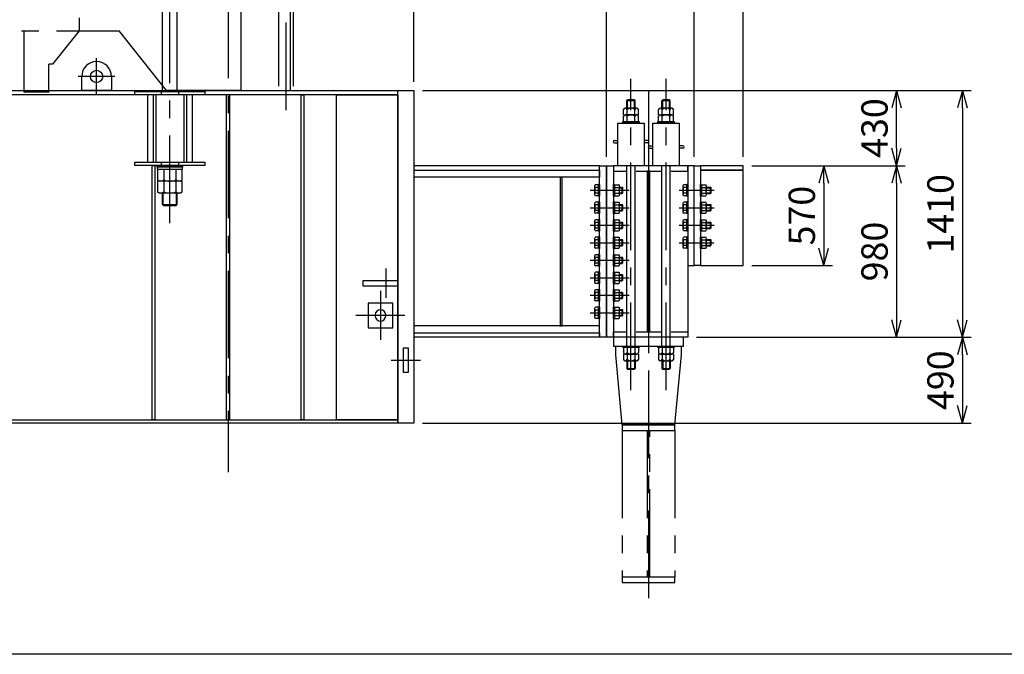
# Model space of a CAD drawing. Extents: x 0 to 18950, y 150 to 13450.
# Drawn here: x 6678 to 12297, y 150 to 3775 of the extents above; entities that cross this region are included whole.
import ezdxf

# ---------------------------------------------------------------- set-up
doc = ezdxf.new("R2010")
doc.units = 0
doc.header["$LTSCALE"] = 400
doc.header["$MEASUREMENT"] = 0
doc.linetypes.add('CENTER', pattern=[2, 1.25, -0.25, 0.25, -0.25])
doc.linetypes.add('PHANTOM', pattern=[2.5, 1.25, -0.25, 0.25, -0.25, 0.25, -0.25])
doc.layers.get('0').update_dxf_attribs({"linetype": 'CONTINUOUS'})
for name, color, linetype in [('1', 4, 'CONTINUOUS'), ('CENTER', 1, 'CENTER'), ('GAWA', 2, 'CONTINUOUS'), ('SCALE', 4, 'CONTINUOUS'), ('SOUZOU', 3, 'PHANTOM')]:
    doc.layers.add(name, color=color, linetype=linetype)
doc.styles.get("Standard").update_dxf_attribs({"font": 'TXT', "bigfont": 'BIGFONT'})
doc.dimstyles.get("Standard").update_dxf_attribs({"dimscale": 50, "dimtxt": 3, "dimasz": 2, "dimexe": 1, "dimexo": 1, "dimgap": 1, "dimtad": 3, "dimrnd": 0.1, "dimdsep": 46, "dimtxsty": 'STANDARD', "dimblk": 'AR_OPEN', "dimcen": 0, "dimclrd": 256, "dimclre": 256, "dimclrt": 7, "dimadec": 0, "dimazin": 0, "dimtfac": 1, "dimtmove": 0, "dimatfit": 0, "dimldrblk": 'AR_OPEN', "dimfxl": 1, "dimtvp": 1, "dimtolj": 1, "dimarcsym": 0})

# ---------------------------------------------------------------- blocks, each defined once
blk = doc.blocks.new('ZW1A3')
blk.add_lwpolyline([(0, 3), (0, 269), (379, 269), (379, 3)], close=True)
blk = doc.blocks.new('AR_OPEN')
at = {"color": 0}
for p, q in [((0, 0), (-1, 0.268)), ((-1, 0), (0, 0)), ((0, 0), (-1, -0.268))]:
    blk.add_line(p, q, dxfattribs=at)
blk = doc.blocks.new('*D7')
at = {"layer": 'SCALE', "lineweight": -2}
for p, q in [((3206.8, 3420.5), (3206.8, 6169.7)), ((8926.8, 3420.5), (8926.8, 6169.7)), ((8826.8, 6119.7), (3306.8, 6119.7))]:
    blk.add_line(p, q, dxfattribs=at)
at = {"layer": 'SCALE', "lineweight": -2, "xscale": 100, "yscale": 100, "zscale": 100, "rotation": 180}
blk.add_blockref('AR_OPEN', (3206.8, 6119.7), dxfattribs=at)
at = {"layer": 'SCALE', "lineweight": -2, "xscale": 100, "yscale": 100, "zscale": 100}
blk.add_blockref('AR_OPEN', (8926.8, 6119.7), dxfattribs=at)
at = {"layer": 'SCALE', "color": 7, "insert": (6066.8, 6244.7), "char_height": 150, "attachment_point": 5}
blk.add_mtext('\\A1;5720', dxfattribs=at)
blk = doc.blocks.new('*D8')
at = {"layer": 'SCALE', "lineweight": -2}
for p, q in [((8926.8, 3420.5), (8926.8, 5619)), ((9026.8, 5569), (9926.8, 5569)), ((10026.8, 2990.5), (10026.8, 5619))]:
    blk.add_line(p, q, dxfattribs=at)
at = {"layer": 'SCALE', "lineweight": -2, "xscale": 100, "yscale": 100, "zscale": 100, "rotation": 180}
blk.add_blockref('AR_OPEN', (8926.8, 5569), dxfattribs=at)
at = {"layer": 'SCALE', "lineweight": -2, "xscale": 100, "yscale": 100, "zscale": 100}
blk.add_blockref('AR_OPEN', (10026.8, 5569), dxfattribs=at)
at = {"layer": 'SCALE', "color": 7, "insert": (9476.8, 5694), "char_height": 150, "attachment_point": 5}
blk.add_mtext('\\A1;1100', dxfattribs=at)
blk = doc.blocks.new('*D9')
at = {"layer": 'SCALE', "lineweight": -2}
for p, q in [((10026.8, 2990.5), (10026.8, 5619)), ((10126.8, 5569), (10426.8, 5569)), ((10526.8, 2990.5), (10526.8, 5619))]:
    blk.add_line(p, q, dxfattribs=at)
at = {"layer": 'SCALE', "lineweight": -2, "xscale": 100, "yscale": 100, "zscale": 100, "rotation": 180}
blk.add_blockref('AR_OPEN', (10026.8, 5569), dxfattribs=at)
at = {"layer": 'SCALE', "lineweight": -2, "xscale": 100, "yscale": 100, "zscale": 100}
blk.add_blockref('AR_OPEN', (10526.8, 5569), dxfattribs=at)
at = {"layer": 'SCALE', "color": 7, "insert": (10276.8, 5694), "char_height": 150, "attachment_point": 5}
blk.add_mtext('\\A1;500', dxfattribs=at)
blk = doc.blocks.new('*D10')
at = {"layer": 'SCALE', "lineweight": -2}
for p, q in [((10526.8, 2990.5), (10526.8, 6169.7)), ((10806.8, 2990.5), (10806.8, 6169.7)), ((10426.8, 6119.7), (10326.8, 6119.7)), ((10526.8, 6119.7), (10806.8, 6119.7)), ((10906.8, 6119.7), (11481.8, 6119.7))]:
    blk.add_line(p, q, dxfattribs=at)
at = {"layer": 'SCALE', "lineweight": -2, "xscale": 100, "yscale": 100, "zscale": 100}
blk.add_blockref('AR_OPEN', (10526.8, 6119.7), dxfattribs=at)
at = {"layer": 'SCALE', "lineweight": -2, "xscale": 100, "yscale": 100, "zscale": 100, "rotation": 180}
blk.add_blockref('AR_OPEN', (10806.8, 6119.7), dxfattribs=at)
at = {"layer": 'SCALE', "color": 7, "insert": (11244.3, 6244.7), "char_height": 150, "attachment_point": 5}
blk.add_mtext('\\A1;280', dxfattribs=at)
blk = doc.blocks.new('*D11')
at = {"layer": 'SCALE', "lineweight": -2}
for p, q in [((8926.8, 3420.5), (8926.8, 6169.7)), ((10526.8, 2990.5), (10526.8, 6169.7)), ((9026.8, 6119.7), (10426.8, 6119.7))]:
    blk.add_line(p, q, dxfattribs=at)
at = {"layer": 'SCALE', "lineweight": -2, "xscale": 100, "yscale": 100, "zscale": 100, "rotation": 180}
blk.add_blockref('AR_OPEN', (8926.8, 6119.7), dxfattribs=at)
at = {"layer": 'SCALE', "lineweight": -2, "xscale": 100, "yscale": 100, "zscale": 100}
blk.add_blockref('AR_OPEN', (10526.8, 6119.7), dxfattribs=at)
at = {"layer": 'SCALE', "color": 7, "insert": (9726.8, 6244.7), "char_height": 150, "attachment_point": 5}
blk.add_mtext('\\A1;1600', dxfattribs=at)
blk = doc.blocks.new('*D19')
at = {"layer": 'SCALE', "lineweight": -2}
for p, q in [((10856.8, 2940.5), (11731.6, 2940.5)), ((11681.6, 2840.5), (11681.6, 2060.5)), ((10540.8, 1960.5), (11731.6, 1960.5))]:
    blk.add_line(p, q, dxfattribs=at)
at = {"layer": 'SCALE', "lineweight": -2, "xscale": 100, "yscale": 100, "zscale": 100}
for p, rotation in [((11681.6, 2940.5), 90), ((11681.6, 1960.5), 270)]:
    blk.add_blockref('AR_OPEN', p, dxfattribs=dict(at, rotation=rotation))
at = {"layer": 'SCALE', "color": 7, "insert": (11556.6, 2450.5), "char_height": 150, "attachment_point": 5, "rotation": 90}
blk.add_mtext('\\A1;980', dxfattribs=at)
blk = doc.blocks.new('*D20')
at = {"layer": 'SCALE', "lineweight": -2}
for p, q in [((8976.8, 3370.5), (12107.9, 3370.5)), ((12057.9, 3270.5), (12057.9, 2060.5)), ((10540.8, 1960.5), (12107.9, 1960.5))]:
    blk.add_line(p, q, dxfattribs=at)
at = {"layer": 'SCALE', "lineweight": -2, "xscale": 100, "yscale": 100, "zscale": 100}
for p, rotation in [((12057.9, 3370.5), 90), ((12057.9, 1960.5), 270)]:
    blk.add_blockref('AR_OPEN', p, dxfattribs=dict(at, rotation=rotation))
at = {"layer": 'SCALE', "color": 7, "insert": (11932.9, 2665.5), "char_height": 150, "attachment_point": 5, "rotation": 90}
blk.add_mtext('\\A1;1410', dxfattribs=at)
blk = doc.blocks.new('*D21')
at = {"layer": 'SCALE', "lineweight": -2}
for p, q in [((10856.8, 2940.5), (11316.6, 2940.5)), ((11266.6, 2840.5), (11266.6, 2470.5)), ((10856.8, 2370.5), (11316.6, 2370.5))]:
    blk.add_line(p, q, dxfattribs=at)
at = {"layer": 'SCALE', "lineweight": -2, "xscale": 100, "yscale": 100, "zscale": 100}
for p, rotation in [((11266.6, 2940.5), 90), ((11266.6, 2370.5), 270)]:
    blk.add_blockref('AR_OPEN', p, dxfattribs=dict(at, rotation=rotation))
at = {"layer": 'SCALE', "color": 7, "insert": (11141.6, 2655.5), "char_height": 150, "attachment_point": 5, "rotation": 90}
blk.add_mtext('\\A1;570', dxfattribs=at)
blk = doc.blocks.new('*D22')
at = {"layer": 'SCALE', "lineweight": -2}
for p, q in [((10540.8, 1960.5), (12107.9, 1960.5)), ((12057.9, 1860.5), (12057.9, 1570.5)), ((8976.8, 1470.5), (12107.9, 1470.5))]:
    blk.add_line(p, q, dxfattribs=at)
at = {"layer": 'SCALE', "lineweight": -2, "xscale": 100, "yscale": 100, "zscale": 100}
for p, rotation in [((12057.9, 1960.5), 90), ((12057.9, 1470.5), 270)]:
    blk.add_blockref('AR_OPEN', p, dxfattribs=dict(at, rotation=rotation))
at = {"layer": 'SCALE', "color": 7, "insert": (11932.9, 1715.5), "char_height": 150, "attachment_point": 5, "rotation": 90}
blk.add_mtext('\\A1;490', dxfattribs=at)
blk = doc.blocks.new('*D23')
at = {"layer": 'SCALE', "lineweight": -2}
for p, q in [((8976.8, 3370.5), (11731.6, 3370.5)), ((11681.6, 3040.5), (11681.6, 3270.5)), ((10856.8, 2940.5), (11731.6, 2940.5))]:
    blk.add_line(p, q, dxfattribs=at)
at = {"layer": 'SCALE', "lineweight": -2, "xscale": 100, "yscale": 100, "zscale": 100}
for p, rotation in [((11681.6, 3370.5), 90), ((11681.6, 2940.5), 270)]:
    blk.add_blockref('AR_OPEN', p, dxfattribs=dict(at, rotation=rotation))
at = {"layer": 'SCALE', "color": 7, "insert": (11556.6, 3155.5), "char_height": 150, "attachment_point": 5, "rotation": 90}
blk.add_mtext('\\A1;430', dxfattribs=at)

msp = doc.modelspace()

# ---------------------------------------------------------------- linework, layer by layer
for p, q in [((7492.321, 3364.482), (7492.321, 4817.482)), ((7577.321, 3364.482), (7577.321, 4817.482)), ((8156.321, 3395.482), (8156.321, 4817.482)), ((8241.321, 3395.482), (8241.321, 4817.482)), ((7031.821, 3370.482), (7031.821, 3450.482)), ((7201.821, 3450.482), (7201.821, 3370.482)), ((3296.821, 3370.482), (8836.821, 3370.482)), ((8836.821, 3345.482), (3296.821, 3345.482)), ((7201.821, 3370.482), (7031.821, 3370.482)), ((7334.821, 3345.482), (7334.821, 3364.482)), ((7334.821, 3364.482), (7734.821, 3364.482)), ((7734.821, 3345.482), (7334.821, 3345.482)), ((7407.821, 3345.482), (7407.821, 2960.482)), ((7439.757, 3345.482), (7439.757, 2960.482)), ((7455.321, 3345.482), (7455.321, 2960.482)), ((7484.821, 3364.482), (7484.821, 3345.482)), ((7584.821, 3364.482), (7584.821, 3345.482)), ((7614.321, 3345.482), (7614.321, 2960.482)), ((7629.884, 3345.482), (7629.884, 2960.482)), ((7661.821, 3345.482), (7661.821, 2960.482)), ((7734.821, 3364.482), (7734.821, 3345.482)), ((7858.821, 1489.482), (7858.821, 3345.482)), ((7874.821, 3345.482), (7874.821, 1489.482)), ((8283.821, 1489.482), (8283.821, 3345.482)), ((8283.821, 3345.482), (8299.821, 3345.482)), ((8299.821, 3345.482), (8299.821, 1489.482)), ((8486.821, 1489.482), (8486.821, 3345.482)), ((8486.821, 3345.482), (8836.821, 3345.482)), ((8836.821, 3345.482), (8836.821, 3370.482)), ((8836.821, 3370.482), (8926.821, 3370.482)), ((8836.821, 1470.482), (8836.821, 3370.482)), ((8836.821, 3345.482), (8836.821, 1489.482)), ((8926.821, 3370.482), (8926.821, 1470.482)), ((10142.821, 3311.682), (10147.621, 3316.482)), ((10186.021, 3316.482), (10147.621, 3316.482)), ((10190.821, 3311.682), (10186.021, 3316.482)), ((10342.821, 3311.682), (10347.621, 3316.482)), ((10386.021, 3316.482), (10347.621, 3316.482)), ((10390.821, 3311.682), (10386.021, 3316.482)), ((10123.52, 3230.482), (10123.52, 3261.711)), ((10199.297, 3268.482), (10134.345, 3268.482)), ((10190.821, 3311.682), (10142.821, 3311.682)), ((10142.821, 3268.482), (10142.821, 3311.682)), ((10145.17, 3230.482), (10145.17, 3261.711)), ((10188.471, 3230.482), (10188.471, 3261.711)), ((10190.821, 3268.482), (10190.821, 3311.682)), ((10210.122, 3230.482), (10210.122, 3261.711)), ((10323.52, 3230.482), (10323.52, 3261.711)), ((10399.297, 3268.482), (10334.345, 3268.482)), ((10390.821, 3311.682), (10342.821, 3311.682)), ((10342.821, 3268.482), (10342.821, 3311.682)), ((10345.17, 3230.482), (10345.17, 3261.711)), ((10388.471, 3230.482), (10388.471, 3261.711)), ((10390.821, 3268.482), (10390.821, 3311.682)), ((10410.122, 3230.482), (10410.122, 3261.711)), ((10123.52, 3230.482), (10210.122, 3230.482)), ((10123.52, 3192.482), (10123.52, 3223.711)), ((10199.297, 3230.482), (10134.345, 3230.482)), ((10145.17, 3192.482), (10145.17, 3223.711)), ((10188.471, 3192.482), (10188.471, 3223.711)), ((10210.122, 3192.482), (10210.122, 3223.711)), ((10323.52, 3230.482), (10410.122, 3230.482)), ((10323.52, 3192.482), (10323.52, 3223.711)), ((10399.297, 3230.482), (10334.345, 3230.482)), ((10345.17, 3192.482), (10345.17, 3223.711)), ((10388.471, 3192.482), (10388.471, 3223.711)), ((10410.122, 3192.482), (10410.122, 3223.711)), ((10091.821, 3184.482), (10241.821, 3184.482)), ((10091.821, 2940.482), (10091.821, 3184.482)), ((10120.821, 3184.482), (10120.821, 3192.482)), ((10120.821, 3192.482), (10212.821, 3192.482)), ((10212.821, 3184.482), (10120.821, 3184.482)), ((10123.52, 3192.482), (10210.122, 3192.482)), ((10212.821, 3192.482), (10212.821, 3184.482)), ((10241.821, 3184.482), (10241.821, 2940.482)), ((10291.821, 3184.482), (10441.821, 3184.482)), ((10291.821, 2940.482), (10291.821, 3184.482)), ((10320.821, 3184.482), (10320.821, 3192.482)), ((10320.821, 3192.482), (10412.821, 3192.482)), ((10412.821, 3184.482), (10320.821, 3184.482)), ((10323.52, 3192.482), (10410.122, 3192.482)), ((10412.821, 3192.482), (10412.821, 3184.482)), ((10441.821, 3184.482), (10441.821, 2940.482)), ((10070.821, 3083.982), (10091.821, 3083.982)), ((10070.821, 3070.982), (10091.821, 3070.982)), ((10262.821, 3083.982), (10241.821, 3083.982)), ((10262.821, 3070.982), (10241.821, 3070.982)), ((10270.821, 3053.982), (10291.821, 3053.982)), ((10270.821, 3040.982), (10291.821, 3040.982)), ((10462.821, 3053.982), (10441.821, 3053.982)), ((10462.821, 3040.982), (10441.821, 3040.982)), ((7334.821, 2941.482), (7334.821, 2960.482)), ((7334.821, 2960.482), (7734.821, 2960.482)), ((7734.821, 2941.482), (7334.821, 2941.482)), ((7433.821, 1489.482), (7433.821, 2941.482)), ((7433.821, 2941.482), (7449.821, 2941.482)), ((7449.821, 2941.482), (7449.821, 1489.482)), ((7462.321, 2932.482), (7462.321, 2941.482)), ((7462.321, 2941.482), (7607.321, 2941.482)), ((7607.321, 2932.482), (7462.321, 2932.482)), ((7607.321, 2932.482), (7462.321, 2932.482)), ((7462.321, 2932.482), (7462.321, 2920.482)), ((7484.821, 2960.482), (7484.821, 2941.482)), ((7528.821, 2932.482), (7528.821, 2941.482)), ((7528.821, 2941.482), (7540.821, 2941.482)), ((7540.821, 2932.482), (7528.821, 2932.482)), ((7540.821, 2941.482), (7540.821, 2932.482)), ((7584.821, 2960.482), (7584.821, 2941.482)), ((7607.321, 2941.482), (7607.321, 2932.482)), ((7607.321, 2920.482), (7607.321, 2932.482)), ((7734.821, 2960.482), (7734.821, 2941.482)), ((9986.821, 2940.482), (8926.821, 2940.482)), ((9986.821, 2914.482), (9986.821, 2940.482)), ((9986.821, 1960.482), (9986.821, 2940.482)), ((9986.821, 2940.482), (10026.821, 2940.482)), ((10026.821, 2940.482), (10026.821, 1960.482)), ((10026.821, 1960.482), (10026.821, 2940.482)), ((10026.821, 2940.482), (10066.821, 2940.482)), ((10490.821, 2940.482), (10066.821, 2940.482)), ((10066.821, 2940.482), (10066.821, 2908.482)), ((10066.821, 2940.482), (10066.821, 1960.482)), ((10241.821, 2940.482), (10091.821, 2940.482)), ((10142.821, 1910.482), (10142.821, 2940.482)), ((10190.821, 1910.482), (10190.821, 2940.482)), ((10441.821, 2940.482), (10291.821, 2940.482)), ((10342.821, 1910.482), (10342.821, 2940.482)), ((10390.821, 1910.482), (10390.821, 2940.482)), ((10490.821, 2908.482), (10490.821, 2940.482)), ((10526.821, 2940.482), (10490.821, 2940.482)), ((10490.821, 2940.482), (10490.821, 2370.482)), ((10526.821, 2370.482), (10526.821, 2940.482)), ((10526.821, 2370.482), (10526.821, 2940.482)), ((10526.821, 2940.482), (10562.821, 2940.482)), ((10562.821, 2940.482), (10562.821, 2370.482)), ((10806.821, 2940.482), (10562.821, 2940.482)), ((10562.821, 2940.482), (10562.821, 2915.482)), ((10806.821, 2915.482), (10806.821, 2940.482)), ((7462.321, 2920.482), (7607.321, 2920.482)), ((7465.321, 2920.482), (7465.321, 2859.121)), ((7500.071, 2920.482), (7500.071, 2859.121)), ((7569.571, 2920.482), (7569.571, 2859.121)), ((7604.321, 2859.121), (7604.321, 2920.482)), ((8926.821, 2914.482), (9986.821, 2914.482)), ((8926.821, 2914.482), (9986.821, 2914.482)), ((9986.821, 2874.482), (8926.821, 2874.482)), ((9774.821, 2874.482), (9758.821, 2874.482)), ((9761.821, 2874.482), (9761.821, 2026.482)), ((9774.821, 2026.482), (9774.821, 2874.482)), ((9986.821, 2914.482), (9986.821, 2874.482)), ((10066.821, 2908.482), (10136.703, 2908.482)), ((10196.939, 2908.482), (10336.703, 2908.482)), ((10274.821, 2908.482), (10258.821, 2908.482)), ((10258.821, 2908.482), (10258.821, 1992.482)), ((10274.821, 1992.482), (10274.821, 2908.482)), ((10396.939, 2908.482), (10490.821, 2908.482)), ((10490.821, 2908.482), (10490.821, 1992.482)), ((10562.821, 2915.482), (10806.821, 2915.482)), ((10806.821, 2915.482), (10562.821, 2915.482)), ((10562.821, 2915.482), (10562.821, 2370.482)), ((10806.821, 2370.482), (10806.821, 2915.482)), ((7476.821, 2852.482), (7465.321, 2859.121)), ((7465.321, 2852.482), (7465.321, 2791.121)), ((7604.321, 2852.482), (7465.321, 2852.482)), ((7500.071, 2852.482), (7500.071, 2791.121)), ((7569.571, 2852.482), (7569.571, 2791.121)), ((7592.821, 2852.482), (7604.321, 2859.121)), ((7604.321, 2791.121), (7604.321, 2852.482)), ((9958.321, 2824.297), (9958.321, 2776.666)), ((9980.821, 2832.236), (9964.878, 2832.236)), ((9980.821, 2816.359), (9964.878, 2816.359)), ((9980.821, 2768.728), (9980.821, 2832.236)), ((9986.821, 2833.482), (9981.821, 2833.482)), ((9981.821, 2833.482), (9981.821, 2767.482)), ((9986.821, 2833.482), (9986.821, 2767.482)), ((10066.821, 2833.482), (10071.821, 2833.482)), ((10066.821, 2767.482), (10066.821, 2833.482)), ((10071.821, 2767.482), (10071.821, 2833.482)), ((10072.821, 2832.236), (10072.821, 2768.728)), ((10072.821, 2832.236), (10097.088, 2832.236)), ((10072.821, 2816.359), (10097.088, 2816.359)), ((10101.821, 2776.666), (10101.821, 2824.297)), ((10101.821, 2818.482), (10117.221, 2818.482)), ((10117.221, 2818.482), (10120.821, 2814.882)), ((10117.221, 2782.482), (10117.221, 2818.482)), ((10120.821, 2786.082), (10120.821, 2814.882)), ((10462.321, 2824.297), (10462.321, 2776.666)), ((10484.821, 2832.236), (10468.878, 2832.236)), ((10484.821, 2816.359), (10468.878, 2816.359)), ((10484.821, 2768.728), (10484.821, 2832.236)), ((10490.821, 2833.482), (10485.821, 2833.482)), ((10485.821, 2833.482), (10485.821, 2767.482)), ((10490.821, 2833.482), (10490.821, 2767.482)), ((10562.821, 2833.482), (10567.821, 2833.482)), ((10562.821, 2767.482), (10562.821, 2833.482)), ((10567.821, 2767.482), (10567.821, 2833.482)), ((10568.821, 2832.236), (10568.821, 2768.728)), ((10568.821, 2832.236), (10593.088, 2832.236)), ((10568.821, 2816.359), (10593.088, 2816.359)), ((10597.821, 2776.666), (10597.821, 2824.297)), ((10597.821, 2818.482), (10621.221, 2818.482)), ((10621.221, 2818.482), (10624.821, 2814.882)), ((10621.221, 2782.482), (10621.221, 2818.482)), ((10624.821, 2786.082), (10624.821, 2814.882)), ((7476.821, 2784.482), (7465.321, 2791.121)), ((7592.821, 2784.482), (7476.821, 2784.482)), ((7492.321, 2718.482), (7492.321, 2784.482)), ((7577.321, 2718.482), (7577.321, 2784.482)), ((7592.821, 2784.482), (7604.321, 2791.121)), ((9980.821, 2784.605), (9964.878, 2784.605)), ((9980.821, 2768.728), (9964.878, 2768.728)), ((9986.821, 2767.482), (9981.821, 2767.482)), ((10066.821, 2767.482), (10071.821, 2767.482)), ((10072.821, 2784.605), (10097.088, 2784.605)), ((10072.821, 2768.728), (10097.088, 2768.728)), ((10101.821, 2782.482), (10117.221, 2782.482)), ((10117.221, 2782.482), (10120.821, 2786.082)), ((10484.821, 2784.605), (10468.878, 2784.605)), ((10484.821, 2768.728), (10468.878, 2768.728)), ((10490.821, 2767.482), (10485.821, 2767.482)), ((10562.821, 2767.482), (10567.821, 2767.482)), ((10568.821, 2784.605), (10593.088, 2784.605)), ((10568.821, 2768.728), (10593.088, 2768.728)), ((10597.821, 2782.482), (10621.221, 2782.482)), ((10621.221, 2782.482), (10624.821, 2786.082)), ((7492.321, 2718.482), (7498.321, 2712.482)), ((7492.321, 2718.482), (7577.321, 2718.482)), ((7498.321, 2712.482), (7571.321, 2712.482)), ((7571.321, 2712.482), (7577.321, 2718.482)), ((9958.321, 2724.297), (9958.321, 2676.666)), ((9980.821, 2732.236), (9964.878, 2732.236)), ((9980.821, 2716.359), (9964.878, 2716.359)), ((9980.821, 2668.728), (9980.821, 2732.236)), ((9986.821, 2733.482), (9981.821, 2733.482)), ((9981.821, 2733.482), (9981.821, 2667.482)), ((9986.821, 2733.482), (9986.821, 2667.482)), ((10066.821, 2733.482), (10071.821, 2733.482)), ((10066.821, 2667.482), (10066.821, 2733.482)), ((10071.821, 2667.482), (10071.821, 2733.482)), ((10072.821, 2732.236), (10072.821, 2668.728)), ((10072.821, 2732.236), (10097.088, 2732.236)), ((10072.821, 2716.359), (10097.088, 2716.359)), ((10101.821, 2676.666), (10101.821, 2724.297)), ((10101.821, 2718.482), (10117.221, 2718.482)), ((10117.221, 2718.482), (10120.821, 2714.882)), ((10117.221, 2682.482), (10117.221, 2718.482)), ((10120.821, 2686.082), (10120.821, 2714.882)), ((10462.321, 2724.297), (10462.321, 2676.666)), ((10484.821, 2732.236), (10468.878, 2732.236)), ((10484.821, 2716.359), (10468.878, 2716.359)), ((10484.821, 2668.728), (10484.821, 2732.236)), ((10490.821, 2733.482), (10485.821, 2733.482)), ((10485.821, 2733.482), (10485.821, 2667.482)), ((10490.821, 2733.482), (10490.821, 2667.482)), ((10562.821, 2733.482), (10567.821, 2733.482)), ((10562.821, 2667.482), (10562.821, 2733.482)), ((10567.821, 2667.482), (10567.821, 2733.482)), ((10568.821, 2732.236), (10568.821, 2668.728)), ((10568.821, 2732.236), (10593.088, 2732.236)), ((10568.821, 2716.359), (10593.088, 2716.359)), ((10597.821, 2676.666), (10597.821, 2724.297)), ((10597.821, 2718.482), (10621.221, 2718.482)), ((10621.221, 2718.482), (10624.821, 2714.882)), ((10621.221, 2682.482), (10621.221, 2718.482)), ((10624.821, 2686.082), (10624.821, 2714.882)), ((9980.821, 2684.605), (9964.878, 2684.605)), ((9980.821, 2668.728), (9964.878, 2668.728)), ((9986.821, 2667.482), (9981.821, 2667.482)), ((10066.821, 2667.482), (10071.821, 2667.482)), ((10072.821, 2684.605), (10097.088, 2684.605)), ((10072.821, 2668.728), (10097.088, 2668.728)), ((10101.821, 2682.482), (10117.221, 2682.482)), ((10117.221, 2682.482), (10120.821, 2686.082)), ((10484.821, 2684.605), (10468.878, 2684.605)), ((10484.821, 2668.728), (10468.878, 2668.728)), ((10490.821, 2667.482), (10485.821, 2667.482)), ((10562.821, 2667.482), (10567.821, 2667.482)), ((10568.821, 2684.605), (10593.088, 2684.605)), ((10568.821, 2668.728), (10593.088, 2668.728)), ((10597.821, 2682.482), (10621.221, 2682.482)), ((10621.221, 2682.482), (10624.821, 2686.082)), ((9958.321, 2624.297), (9958.321, 2576.666)), ((9980.821, 2632.236), (9964.878, 2632.236)), ((9980.821, 2616.359), (9964.878, 2616.359)), ((9980.821, 2568.728), (9980.821, 2632.236)), ((9986.821, 2633.482), (9981.821, 2633.482)), ((9981.821, 2633.482), (9981.821, 2567.482)), ((9986.821, 2633.482), (9986.821, 2567.482)), ((10066.821, 2633.482), (10071.821, 2633.482)), ((10066.821, 2567.482), (10066.821, 2633.482)), ((10071.821, 2567.482), (10071.821, 2633.482)), ((10072.821, 2632.236), (10072.821, 2568.728)), ((10072.821, 2632.236), (10097.088, 2632.236)), ((10072.821, 2616.359), (10097.088, 2616.359)), ((10101.821, 2576.666), (10101.821, 2624.297)), ((10101.821, 2618.482), (10117.221, 2618.482)), ((10117.221, 2618.482), (10120.821, 2614.882)), ((10117.221, 2582.482), (10117.221, 2618.482)), ((10117.221, 2582.482), (10120.821, 2586.082)), ((10120.821, 2586.082), (10120.821, 2614.882)), ((10462.321, 2624.297), (10462.321, 2576.666)), ((10484.821, 2632.236), (10468.878, 2632.236)), ((10484.821, 2616.359), (10468.878, 2616.359)), ((10484.821, 2568.728), (10484.821, 2632.236)), ((10490.821, 2633.482), (10485.821, 2633.482)), ((10485.821, 2633.482), (10485.821, 2567.482)), ((10490.821, 2633.482), (10490.821, 2567.482)), ((10562.821, 2633.482), (10567.821, 2633.482)), ((10562.821, 2567.482), (10562.821, 2633.482)), ((10567.821, 2567.482), (10567.821, 2633.482)), ((10568.821, 2632.236), (10568.821, 2568.728)), ((10568.821, 2632.236), (10593.088, 2632.236)), ((10568.821, 2616.359), (10593.088, 2616.359)), ((10597.821, 2576.666), (10597.821, 2624.297)), ((10597.821, 2618.482), (10621.221, 2618.482)), ((10621.221, 2618.482), (10624.821, 2614.882)), ((10621.221, 2582.482), (10621.221, 2618.482)), ((10621.221, 2582.482), (10624.821, 2586.082)), ((10624.821, 2586.082), (10624.821, 2614.882)), ((9980.821, 2584.605), (9964.878, 2584.605)), ((9980.821, 2568.728), (9964.878, 2568.728)), ((9980.821, 2532.236), (9964.878, 2532.236)), ((9980.821, 2468.728), (9980.821, 2532.236)), ((9986.821, 2567.482), (9981.821, 2567.482)), ((9986.821, 2533.482), (9981.821, 2533.482)), ((9981.821, 2533.482), (9981.821, 2467.482)), ((9986.821, 2533.482), (9986.821, 2467.482)), ((10066.821, 2567.482), (10071.821, 2567.482)), ((10066.821, 2533.482), (10071.821, 2533.482)), ((10066.821, 2467.482), (10066.821, 2533.482)), ((10071.821, 2467.482), (10071.821, 2533.482)), ((10072.821, 2584.605), (10097.088, 2584.605)), ((10072.821, 2568.728), (10097.088, 2568.728)), ((10072.821, 2532.236), (10072.821, 2468.728)), ((10072.821, 2532.236), (10097.088, 2532.236)), ((10101.821, 2582.482), (10117.221, 2582.482)), ((10484.821, 2584.605), (10468.878, 2584.605)), ((10484.821, 2568.728), (10468.878, 2568.728)), ((10484.821, 2532.236), (10468.878, 2532.236)), ((10484.821, 2468.728), (10484.821, 2532.236)), ((10490.821, 2567.482), (10485.821, 2567.482)), ((10490.821, 2533.482), (10485.821, 2533.482)), ((10485.821, 2533.482), (10485.821, 2467.482)), ((10490.821, 2533.482), (10490.821, 2467.482)), ((10562.821, 2567.482), (10567.821, 2567.482)), ((10562.821, 2533.482), (10567.821, 2533.482)), ((10562.821, 2467.482), (10562.821, 2533.482)), ((10567.821, 2467.482), (10567.821, 2533.482)), ((10568.821, 2584.605), (10593.088, 2584.605)), ((10568.821, 2568.728), (10593.088, 2568.728)), ((10568.821, 2532.236), (10568.821, 2468.728)), ((10568.821, 2532.236), (10593.088, 2532.236)), ((10597.821, 2582.482), (10621.221, 2582.482)), ((9958.321, 2524.297), (9958.321, 2476.666)), ((9980.821, 2516.359), (9964.878, 2516.359)), ((9980.821, 2484.605), (9964.878, 2484.605)), ((10072.821, 2516.359), (10097.088, 2516.359)), ((10072.821, 2484.605), (10097.088, 2484.605)), ((10101.821, 2476.666), (10101.821, 2524.297)), ((10101.821, 2518.482), (10117.221, 2518.482)), ((10101.821, 2482.482), (10117.221, 2482.482)), ((10117.221, 2518.482), (10120.821, 2514.882)), ((10117.221, 2482.482), (10117.221, 2518.482)), ((10117.221, 2482.482), (10120.821, 2486.082)), ((10120.821, 2486.082), (10120.821, 2514.882)), ((10462.321, 2524.297), (10462.321, 2476.666)), ((10484.821, 2516.359), (10468.878, 2516.359)), ((10484.821, 2484.605), (10468.878, 2484.605)), ((10568.821, 2516.359), (10593.088, 2516.359)), ((10568.821, 2484.605), (10593.088, 2484.605)), ((10597.821, 2476.666), (10597.821, 2524.297)), ((10597.821, 2518.482), (10621.221, 2518.482)), ((10597.821, 2482.482), (10621.221, 2482.482)), ((10621.221, 2518.482), (10624.821, 2514.882)), ((10621.221, 2482.482), (10621.221, 2518.482)), ((10621.221, 2482.482), (10624.821, 2486.082)), ((10624.821, 2486.082), (10624.821, 2514.882)), ((9958.321, 2424.297), (9958.321, 2376.666)), ((9980.821, 2468.728), (9964.878, 2468.728)), ((9980.821, 2432.236), (9964.878, 2432.236)), ((9980.821, 2368.728), (9980.821, 2432.236)), ((9986.821, 2467.482), (9981.821, 2467.482)), ((9986.821, 2433.482), (9981.821, 2433.482)), ((9981.821, 2433.482), (9981.821, 2367.482)), ((9986.821, 2433.482), (9986.821, 2367.482)), ((10066.821, 2467.482), (10071.821, 2467.482)), ((10066.821, 2433.482), (10071.821, 2433.482)), ((10066.821, 2367.482), (10066.821, 2433.482)), ((10071.821, 2367.482), (10071.821, 2433.482)), ((10072.821, 2468.728), (10097.088, 2468.728)), ((10072.821, 2432.236), (10072.821, 2368.728)), ((10072.821, 2432.236), (10097.088, 2432.236)), ((10101.821, 2376.666), (10101.821, 2424.297)), ((10101.821, 2418.482), (10117.221, 2418.482)), ((10117.221, 2418.482), (10120.821, 2414.882)), ((10117.221, 2382.482), (10117.221, 2418.482)), ((10484.821, 2468.728), (10468.878, 2468.728)), ((10490.821, 2467.482), (10485.821, 2467.482)), ((10562.821, 2467.482), (10567.821, 2467.482)), ((10568.821, 2468.728), (10593.088, 2468.728)), ((9980.821, 2416.359), (9964.878, 2416.359)), ((9980.821, 2384.605), (9964.878, 2384.605)), ((9980.821, 2368.728), (9964.878, 2368.728)), ((9986.821, 2367.482), (9981.821, 2367.482)), ((10066.821, 2367.482), (10071.821, 2367.482)), ((10072.821, 2416.359), (10097.088, 2416.359)), ((10072.821, 2384.605), (10097.088, 2384.605)), ((10072.821, 2368.728), (10097.088, 2368.728)), ((10101.821, 2382.482), (10117.221, 2382.482)), ((10117.221, 2382.482), (10120.821, 2386.082)), ((10120.821, 2386.082), (10120.821, 2414.882)), ((10490.821, 2370.482), (10526.821, 2370.482)), ((10528.821, 2370.482), (10526.821, 2370.482)), ((10562.821, 2370.482), (10528.821, 2370.482)), ((10562.821, 2370.482), (10806.821, 2370.482)), ((9958.321, 2324.297), (9958.321, 2276.666)), ((9980.821, 2332.236), (9964.878, 2332.236)), ((9980.821, 2316.359), (9964.878, 2316.359)), ((9980.821, 2268.728), (9980.821, 2332.236)), ((9986.821, 2333.482), (9981.821, 2333.482)), ((9981.821, 2333.482), (9981.821, 2267.482)), ((9986.821, 2333.482), (9986.821, 2267.482)), ((10066.821, 2333.482), (10071.821, 2333.482)), ((10066.821, 2267.482), (10066.821, 2333.482)), ((10071.821, 2267.482), (10071.821, 2333.482)), ((10072.821, 2332.236), (10072.821, 2268.728)), ((10072.821, 2332.236), (10097.088, 2332.236)), ((10072.821, 2316.359), (10097.088, 2316.359)), ((10101.821, 2276.666), (10101.821, 2324.297)), ((10101.821, 2318.482), (10117.221, 2318.482)), ((10117.221, 2318.482), (10120.821, 2314.882)), ((10117.221, 2282.482), (10117.221, 2318.482)), ((10120.821, 2286.082), (10120.821, 2314.882)), ((8836.821, 2283.482), (8636.821, 2283.482)), ((8636.821, 2283.482), (8636.821, 2255.482)), ((8636.821, 2255.482), (8836.821, 2255.482)), ((8836.821, 2255.482), (8836.821, 2283.482)), ((9980.821, 2284.605), (9964.878, 2284.605)), ((9980.821, 2268.728), (9964.878, 2268.728)), ((9986.821, 2267.482), (9981.821, 2267.482)), ((10066.821, 2267.482), (10071.821, 2267.482)), ((10072.821, 2284.605), (10097.088, 2284.605)), ((10072.821, 2268.728), (10097.088, 2268.728)), ((10101.821, 2282.482), (10117.221, 2282.482)), ((10117.221, 2282.482), (10120.821, 2286.082)), ((9958.321, 2224.297), (9958.321, 2176.666)), ((9980.821, 2232.236), (9964.878, 2232.236)), ((9980.821, 2216.359), (9964.878, 2216.359)), ((9980.821, 2168.728), (9980.821, 2232.236)), ((9986.821, 2233.482), (9981.821, 2233.482)), ((9981.821, 2233.482), (9981.821, 2167.482)), ((9986.821, 2233.482), (9986.821, 2167.482)), ((10066.821, 2233.482), (10071.821, 2233.482)), ((10066.821, 2167.482), (10066.821, 2233.482)), ((10071.821, 2167.482), (10071.821, 2233.482)), ((10072.821, 2232.236), (10072.821, 2168.728)), ((10072.821, 2232.236), (10097.088, 2232.236)), ((10072.821, 2216.359), (10097.088, 2216.359)), ((10101.821, 2176.666), (10101.821, 2224.297)), ((10101.821, 2218.482), (10117.221, 2218.482)), ((10117.221, 2218.482), (10120.821, 2214.882)), ((10117.221, 2182.482), (10117.221, 2218.482)), ((10120.821, 2186.082), (10120.821, 2214.882)), ((8806.821, 2155.482), (8666.821, 2155.482)), ((8666.821, 2155.482), (8666.821, 2015.482)), ((8806.821, 2015.482), (8806.821, 2155.482)), ((9980.821, 2184.605), (9964.878, 2184.605)), ((9980.821, 2168.728), (9964.878, 2168.728)), ((9986.821, 2167.482), (9981.821, 2167.482)), ((10066.821, 2167.482), (10071.821, 2167.482)), ((10072.821, 2184.605), (10097.088, 2184.605)), ((10072.821, 2168.728), (10097.088, 2168.728)), ((10101.821, 2182.482), (10117.221, 2182.482)), ((10117.221, 2182.482), (10120.821, 2186.082)), ((8706.821, 2082.982), (8706.821, 2087.982)), ((8766.821, 2082.982), (8766.821, 2087.982)), ((9958.321, 2124.297), (9958.321, 2076.666)), ((9980.821, 2132.236), (9964.878, 2132.236)), ((9980.821, 2116.359), (9964.878, 2116.359)), ((9980.821, 2084.605), (9964.878, 2084.605)), ((9980.821, 2068.728), (9980.821, 2132.236)), ((9986.821, 2133.482), (9981.821, 2133.482)), ((9981.821, 2133.482), (9981.821, 2067.482)), ((9986.821, 2133.482), (9986.821, 2067.482)), ((10066.821, 2133.482), (10071.821, 2133.482)), ((10066.821, 2067.482), (10066.821, 2133.482)), ((10071.821, 2067.482), (10071.821, 2133.482)), ((10072.821, 2132.236), (10072.821, 2068.728)), ((10072.821, 2132.236), (10097.088, 2132.236)), ((10072.821, 2116.359), (10097.088, 2116.359)), ((10072.821, 2084.605), (10097.088, 2084.605)), ((10101.821, 2076.666), (10101.821, 2124.297)), ((10101.821, 2118.482), (10117.221, 2118.482)), ((10101.821, 2082.482), (10117.221, 2082.482)), ((10117.221, 2118.482), (10120.821, 2114.882)), ((10117.221, 2082.482), (10117.221, 2118.482)), ((10117.221, 2082.482), (10120.821, 2086.082)), ((10120.821, 2086.082), (10120.821, 2114.882)), ((9986.821, 2026.482), (8926.821, 2026.482)), ((9758.821, 2026.482), (9774.821, 2026.482)), ((9980.821, 2068.728), (9964.878, 2068.728)), ((9986.821, 2067.482), (9981.821, 2067.482)), ((9986.821, 1986.482), (9986.821, 2026.482)), ((10066.821, 2067.482), (10071.821, 2067.482)), ((10072.821, 2068.728), (10097.088, 2068.728)), ((8666.821, 2015.482), (8806.821, 2015.482)), ((8926.821, 1986.482), (9986.821, 1986.482)), ((8926.821, 1986.482), (9986.821, 1986.482)), ((9986.821, 1986.482), (9986.821, 1960.482)), ((10066.821, 1992.482), (10136.703, 1992.482)), ((10066.821, 1960.482), (10066.821, 1992.482)), ((10196.939, 1992.482), (10336.703, 1992.482)), ((10258.821, 1992.482), (10274.821, 1992.482)), ((10396.939, 1992.482), (10490.821, 1992.482)), ((10490.821, 1992.482), (10490.821, 1960.482)), ((9986.821, 1960.482), (8926.821, 1960.482)), ((10026.821, 1960.482), (9986.821, 1960.482)), ((10066.821, 1960.482), (10026.821, 1960.482)), ((10490.821, 1960.482), (10066.821, 1960.482)), ((8867.821, 1760.482), (8867.821, 1900.482)), ((8867.821, 1900.482), (8895.821, 1900.482)), ((8895.821, 1900.482), (8895.821, 1760.482)), ((10120.821, 1902.482), (10120.821, 1910.482)), ((10120.821, 1910.482), (10212.821, 1910.482)), ((10212.821, 1902.482), (10120.821, 1902.482)), ((10210.122, 1902.482), (10123.52, 1902.482)), ((10123.52, 1902.482), (10123.52, 1871.253)), ((10210.122, 1864.482), (10123.52, 1864.482)), ((10123.52, 1864.482), (10123.52, 1833.253)), ((10134.345, 1864.482), (10199.297, 1864.482)), ((10145.17, 1902.482), (10145.17, 1871.253)), ((10145.17, 1864.482), (10145.17, 1833.253)), ((10188.471, 1902.482), (10188.471, 1871.253)), ((10188.471, 1864.482), (10188.471, 1833.253)), ((10210.122, 1902.482), (10210.122, 1871.253)), ((10210.122, 1864.482), (10210.122, 1833.253)), ((10212.821, 1910.482), (10212.821, 1902.482)), ((10320.821, 1902.482), (10320.821, 1910.482)), ((10320.821, 1910.482), (10412.821, 1910.482)), ((10412.821, 1902.482), (10320.821, 1902.482)), ((10410.122, 1902.482), (10323.52, 1902.482)), ((10323.52, 1902.482), (10323.52, 1871.253)), ((10410.122, 1864.482), (10323.52, 1864.482)), ((10323.52, 1864.482), (10323.52, 1833.253)), ((10334.345, 1864.482), (10399.297, 1864.482)), ((10345.17, 1902.482), (10345.17, 1871.253)), ((10345.17, 1864.482), (10345.17, 1833.253)), ((10388.471, 1902.482), (10388.471, 1871.253)), ((10388.471, 1864.482), (10388.471, 1833.253)), ((10410.122, 1902.482), (10410.122, 1871.253)), ((10410.122, 1864.482), (10410.122, 1833.253)), ((10412.821, 1910.482), (10412.821, 1902.482)), ((10134.345, 1826.482), (10199.297, 1826.482)), ((10142.821, 1826.482), (10142.821, 1783.282)), ((10190.821, 1826.482), (10190.821, 1783.282)), ((10334.345, 1826.482), (10399.297, 1826.482)), ((10342.821, 1826.482), (10342.821, 1783.282)), ((10390.821, 1826.482), (10390.821, 1783.282)), ((8895.821, 1760.482), (8867.821, 1760.482)), ((10142.821, 1783.282), (10190.821, 1783.282)), ((10142.821, 1783.282), (10147.621, 1778.482)), ((10147.621, 1778.482), (10186.021, 1778.482)), ((10190.821, 1783.282), (10186.021, 1778.482)), ((10342.821, 1783.282), (10390.821, 1783.282)), ((10342.821, 1783.282), (10347.621, 1778.482)), ((10347.621, 1778.482), (10386.021, 1778.482)), ((10390.821, 1783.282), (10386.021, 1778.482)), ((3296.821, 1489.482), (8836.821, 1489.482)), ((8836.821, 1470.482), (3296.821, 1470.482)), ((7449.821, 1489.482), (7433.821, 1489.482)), ((7874.821, 1489.482), (7858.821, 1489.482)), ((8299.821, 1489.482), (8283.821, 1489.482)), ((8836.821, 1489.482), (8486.821, 1489.482)), ((8836.821, 1489.482), (8836.821, 1470.482)), ((8926.821, 1470.482), (8836.821, 1470.482))]:
    msp.add_line(p, q)
msp.add_circle((7116.821, 3450.482), 35)
for centre, radius, start, end in [((7116.821, 3450.482), 85, 0, 180), ((10134.345, 3256.443), 12.039, 25.949784, 154.050216), ((10166.821, 3230.482), 38, 55.266958, 124.733042), ((10199.297, 3256.443), 12.039, 25.949784, 154.050216), ((10334.345, 3256.443), 12.039, 25.949784, 154.050216), ((10366.821, 3230.482), 38, 55.266958, 124.733042), ((10399.297, 3256.443), 12.039, 25.949784, 154.050216), ((10134.345, 3218.443), 12.039, 25.949784, 154.050216), ((10166.821, 3192.482), 38, 55.266958, 124.733042), ((10199.297, 3218.443), 12.039, 25.949784, 154.050216), ((10334.345, 3218.443), 12.039, 25.949784, 154.050216), ((10366.821, 3192.482), 38, 55.266958, 124.733042), ((10399.297, 3218.443), 12.039, 25.949784, 154.050216), ((10070.821, 3077.482), 6.5, 90, 270), ((10262.821, 3077.482), 6.5, 270, 90), ((10270.821, 3047.482), 6.5, 90, 270), ((10462.821, 3047.482), 6.5, 270, 90), ((7482.696, 2878.536), 26.054, 228.173176, 311.826824), ((7534.821, 2946.739), 94.257, 248.366239, 291.633761), ((7586.946, 2878.536), 26.054, 228.173176, 311.826824), ((9966.405, 2824.297), 8.084, 100.885395, 259.114605), ((9980.821, 2800.482), 22.5, 135.117893, 224.882107), ((10092.796, 2824.297), 9.025, 298.399367, 61.600633), ((10072.821, 2800.482), 29, 326.805197, 33.194803), ((10470.405, 2824.297), 8.084, 100.885395, 259.114605), ((10484.821, 2800.482), 22.5, 135.117893, 224.882107), ((10588.796, 2824.297), 9.025, 298.399367, 61.600633), ((10568.821, 2800.482), 29, 326.805197, 33.194803), ((7482.696, 2810.536), 26.054, 228.173176, 311.826824), ((7534.821, 2878.739), 94.257, 248.366239, 291.633761), ((7586.946, 2810.536), 26.054, 228.173176, 311.826824), ((9966.405, 2776.666), 8.084, 100.885395, 259.114605), ((10092.796, 2776.666), 9.025, 298.399367, 61.600633), ((10470.405, 2776.666), 8.084, 100.885395, 259.114605), ((10588.796, 2776.666), 9.025, 298.399367, 61.600633), ((9966.405, 2724.297), 8.084, 100.885395, 259.114605), ((9980.821, 2700.482), 22.5, 135.117893, 224.882107), ((10092.796, 2724.297), 9.025, 298.399367, 61.600633), ((10072.821, 2700.482), 29, 326.805197, 33.194803), ((10470.405, 2724.297), 8.084, 100.885395, 259.114605), ((10484.821, 2700.482), 22.5, 135.117893, 224.882107), ((10588.796, 2724.297), 9.025, 298.399367, 61.600633), ((10568.821, 2700.482), 29, 326.805197, 33.194803), ((9966.405, 2676.666), 8.084, 100.885395, 259.114605), ((10092.796, 2676.666), 9.025, 298.399367, 61.600633), ((10470.405, 2676.666), 8.084, 100.885395, 259.114605), ((10588.796, 2676.666), 9.025, 298.399367, 61.600633), ((9966.405, 2624.297), 8.084, 100.885395, 259.114605), ((9980.821, 2600.482), 22.5, 135.117893, 224.882107), ((10092.796, 2624.297), 9.025, 298.399367, 61.600633), ((10072.821, 2600.482), 29, 326.805197, 33.194803), ((10470.405, 2624.297), 8.084, 100.885395, 259.114605), ((10484.821, 2600.482), 22.5, 135.117893, 224.882107), ((10588.796, 2624.297), 9.025, 298.399367, 61.600633), ((10568.821, 2600.482), 29, 326.805197, 33.194803), ((9966.405, 2576.666), 8.084, 100.885395, 259.114605), ((9966.405, 2524.297), 8.084, 100.885395, 259.114605), ((10092.796, 2576.666), 9.025, 298.399367, 61.600633), ((10092.796, 2524.297), 9.025, 298.399367, 61.600633), ((10470.405, 2576.666), 8.084, 100.885395, 259.114605), ((10470.405, 2524.297), 8.084, 100.885395, 259.114605), ((10588.796, 2576.666), 9.025, 298.399367, 61.600633), ((10588.796, 2524.297), 9.025, 298.399367, 61.600633), ((9980.821, 2500.482), 22.5, 135.117893, 224.882107), ((9966.405, 2476.666), 8.084, 100.885395, 259.114605), ((10072.821, 2500.482), 29, 326.805197, 33.194803), ((10092.796, 2476.666), 9.025, 298.399367, 61.600633), ((10484.821, 2500.482), 22.5, 135.117893, 224.882107), ((10470.405, 2476.666), 8.084, 100.885395, 259.114605), ((10568.821, 2500.482), 29, 326.805197, 33.194803), ((10588.796, 2476.666), 9.025, 298.399367, 61.600633), ((9966.405, 2424.297), 8.084, 100.885395, 259.114605), ((10092.796, 2424.297), 9.025, 298.399367, 61.600633), ((9980.821, 2400.482), 22.5, 135.117893, 224.882107), ((9966.405, 2376.666), 8.084, 100.885395, 259.114605), ((10072.821, 2400.482), 29, 326.805197, 33.194803), ((10092.796, 2376.666), 9.025, 298.399367, 61.600633), ((9966.405, 2324.297), 8.084, 100.885395, 259.114605), ((9980.821, 2300.482), 22.5, 135.117893, 224.882107), ((10092.796, 2324.297), 9.025, 298.399367, 61.600633), ((10072.821, 2300.482), 29, 326.805197, 33.194803), ((9966.405, 2276.666), 8.084, 100.885395, 259.114605), ((10092.796, 2276.666), 9.025, 298.399367, 61.600633), ((9966.405, 2224.297), 8.084, 100.885395, 259.114605), ((9980.821, 2200.482), 22.5, 135.117893, 224.882107), ((10092.796, 2224.297), 9.025, 298.399367, 61.600633), ((10072.821, 2200.482), 29, 326.805197, 33.194803), ((9966.405, 2176.666), 8.084, 100.885395, 259.114605), ((10092.796, 2176.666), 9.025, 298.399367, 61.600633), ((8736.821, 2087.982), 30, 0, 180), ((8736.821, 2082.982), 30, 180, 0), ((9966.405, 2124.297), 8.084, 100.885395, 259.114605), ((9980.821, 2100.482), 22.5, 135.117893, 224.882107), ((9966.405, 2076.666), 8.084, 100.885395, 259.114605), ((10092.796, 2124.297), 9.025, 298.399367, 61.600633), ((10072.821, 2100.482), 29, 326.805197, 33.194803), ((10092.796, 2076.666), 9.025, 298.399367, 61.600633), ((10134.345, 1876.521), 12.039, 205.949784, 334.050216), ((10166.821, 1902.482), 38, 235.266958, 304.733042), ((10199.297, 1876.521), 12.039, 205.949784, 334.050216), ((10334.345, 1876.521), 12.039, 205.949784, 334.050216), ((10366.821, 1902.482), 38, 235.266958, 304.733042), ((10399.297, 1876.521), 12.039, 205.949784, 334.050216), ((10134.345, 1838.521), 12.039, 205.949784, 334.050216), ((10166.821, 1864.482), 38, 235.266958, 304.733042), ((10199.297, 1838.521), 12.039, 205.949784, 334.050216), ((10334.345, 1838.521), 12.039, 205.949784, 334.050216), ((10366.821, 1864.482), 38, 235.266958, 304.733042), ((10399.297, 1838.521), 12.039, 205.949784, 334.050216)]:
    msp.add_arc(centre, radius, start, end)
at = {"layer": '1'}
for p, q in [((10147.621, 3268.482), (10147.621, 3316.482)), ((10186.021, 3268.482), (10186.021, 3316.482)), ((10347.621, 3268.482), (10347.621, 3316.482)), ((10386.021, 3268.482), (10386.021, 3316.482)), ((10101.821, 2814.882), (10120.821, 2814.882)), ((10597.821, 2814.882), (10624.821, 2814.882)), ((7497.521, 2713.282), (7497.521, 2784.482)), ((7572.121, 2713.282), (7572.121, 2784.482)), ((10101.821, 2786.082), (10120.821, 2786.082)), ((10597.821, 2786.082), (10624.821, 2786.082)), ((10101.821, 2714.882), (10120.821, 2714.882)), ((10597.821, 2714.882), (10624.821, 2714.882)), ((10101.821, 2686.082), (10120.821, 2686.082)), ((10597.821, 2686.082), (10624.821, 2686.082)), ((10101.821, 2614.882), (10120.821, 2614.882)), ((10101.821, 2586.082), (10120.821, 2586.082)), ((10597.821, 2614.882), (10624.821, 2614.882)), ((10597.821, 2586.082), (10624.821, 2586.082)), ((10101.821, 2514.882), (10120.821, 2514.882)), ((10101.821, 2486.082), (10120.821, 2486.082)), ((10597.821, 2514.882), (10624.821, 2514.882)), ((10597.821, 2486.082), (10624.821, 2486.082)), ((10101.821, 2414.882), (10120.821, 2414.882)), ((10101.821, 2386.082), (10120.821, 2386.082)), ((10101.821, 2314.882), (10120.821, 2314.882)), ((10101.821, 2286.082), (10120.821, 2286.082)), ((10101.821, 2214.882), (10120.821, 2214.882)), ((10101.821, 2186.082), (10120.821, 2186.082)), ((10101.821, 2114.882), (10120.821, 2114.882)), ((10101.821, 2086.082), (10120.821, 2086.082)), ((10147.621, 1826.482), (10147.621, 1778.482)), ((10186.021, 1826.482), (10186.021, 1778.482)), ((10347.621, 1826.482), (10347.621, 1778.482)), ((10386.021, 1826.482), (10386.021, 1778.482))]:
    msp.add_line(p, q, dxfattribs=at)
at = {"layer": 'CENTER'}
for p, q in [((7534.821, 2612.482), (7534.821, 5540.482)), ((7866.821, 5540.482), (7866.821, 1190.482)), ((8198.821, 3258.594), (8198.821, 5540.482)), ((7116.821, 3345.482), (7116.821, 3555.482)), ((7221.821, 3450.482), (7011.821, 3450.482)), ((10166.821, 1658.482), (10166.821, 3436.482)), ((10366.821, 1658.482), (10366.821, 3436.482)), ((10266.821, 3370.482), (10266.821, 450.498)), ((10266.821, 3010.482), (10266.821, 1890.482)), ((9934.321, 2800.482), (10156.821, 2800.482)), ((9936.821, 2800.482), (10076.821, 2800.482)), ((9943.321, 2800.482), (10135.821, 2800.482)), ((9976.821, 2800.482), (10116.821, 2800.482)), ((10440.821, 2800.482), (10580.821, 2800.482)), ((10447.321, 2800.482), (10639.821, 2800.482)), ((10448.321, 2800.482), (10640.821, 2800.482)), ((10476.821, 2800.482), (10616.821, 2800.482)), ((9934.321, 2700.482), (10156.821, 2700.482)), ((9936.821, 2700.482), (10076.821, 2700.482)), ((9943.321, 2700.482), (10135.821, 2700.482)), ((9976.821, 2700.482), (10116.821, 2700.482)), ((10440.821, 2700.482), (10580.821, 2700.482)), ((10447.321, 2700.482), (10639.821, 2700.482)), ((10448.321, 2700.482), (10640.821, 2700.482)), ((10476.821, 2700.482), (10616.821, 2700.482)), ((9934.321, 2600.482), (10156.821, 2600.482)), ((9936.821, 2600.482), (10076.821, 2600.482)), ((9943.321, 2600.482), (10135.821, 2600.482)), ((9976.821, 2600.482), (10116.821, 2600.482)), ((10440.821, 2600.482), (10580.821, 2600.482)), ((10447.321, 2600.482), (10639.821, 2600.482)), ((10448.321, 2600.482), (10640.821, 2600.482)), ((10476.821, 2600.482), (10616.821, 2600.482)), ((9934.321, 2500.482), (10156.821, 2500.482)), ((9936.821, 2500.482), (10076.821, 2500.482)), ((9943.321, 2500.482), (10135.821, 2500.482)), ((9976.821, 2500.482), (10116.821, 2500.482)), ((10440.821, 2500.482), (10580.821, 2500.482)), ((10447.321, 2500.482), (10639.821, 2500.482)), ((10476.821, 2500.482), (10616.821, 2500.482)), ((9934.321, 2400.482), (10156.821, 2400.482)), ((9936.821, 2400.482), (10076.821, 2400.482)), ((9943.321, 2400.482), (10135.821, 2400.482)), ((9976.821, 2400.482), (10116.821, 2400.482)), ((8766.821, 2353.482), (8766.821, 2185.482)), ((9934.321, 2300.482), (10156.821, 2300.482)), ((9936.821, 2300.482), (10076.821, 2300.482)), ((9943.321, 2300.482), (10135.821, 2300.482)), ((9976.821, 2300.482), (10116.821, 2300.482)), ((8736.821, 2225.482), (8736.821, 1945.482)), ((9934.321, 2200.482), (10156.821, 2200.482)), ((9936.821, 2200.482), (10076.821, 2200.482)), ((9943.321, 2200.482), (10135.821, 2200.482)), ((9976.821, 2200.482), (10116.821, 2200.482)), ((8876.821, 2085.482), (8596.821, 2085.482)), ((9934.321, 2100.482), (10156.821, 2100.482)), ((9936.821, 2100.482), (10076.821, 2100.482)), ((9943.321, 2100.482), (10135.821, 2100.482)), ((9976.821, 2100.482), (10116.821, 2100.482)), ((10166.821, 1910.482), (10166.821, 1960.482)), ((10366.821, 1910.482), (10366.821, 1960.482)), ((8797.821, 1830.482), (8965.821, 1830.482))]:
    msp.add_line(p, q, dxfattribs=at)
at = {"layer": 'SOUZOU'}
for p, q in [((7016.821, 5385.482), (7016.821, 3710.482)), ((7940.653, 4817.482), (7940.653, 3370.482)), ((8223.496, 3370.482), (8223.496, 4817.482)), ((4887.292, 3710.482), (7246.35, 3710.482)), ((6703.928, 3360.482), (6703.928, 3710.482)), ((7016.821, 3710.482), (6864.85, 3520.482)), ((7515.948, 3370.482), (7246.35, 3710.482)), ((6864.85, 3520.482), (6843.928, 3520.482)), ((6843.928, 3360.482), (6843.928, 3520.482)), ((6703.928, 3360.482), (6703.928, 3372.482)), ((6843.928, 3372.482), (6843.928, 3360.482)), ((6843.928, 3360.482), (6703.928, 3360.482)), ((6843.928, 3360.482), (6703.928, 3360.482)), ((7940.653, 3370.482), (7515.948, 3370.482)), ((7940.653, 3370.482), (8223.496, 3370.482)), ((10466.821, 1960.482), (10066.821, 1960.482)), ((10066.821, 1960.482), (10066.821, 1910.482)), ((10466.821, 1910.482), (10466.821, 1960.482)), ((10066.821, 1910.482), (10466.821, 1910.482)), ((10079.321, 1860.482), (10079.321, 1910.482)), ((10116.821, 1460.482), (10079.321, 1860.482)), ((10416.821, 1460.482), (10454.321, 1860.482)), ((10454.321, 1860.482), (10454.321, 1910.482)), ((10116.821, 1460.482), (10416.821, 1460.482)), ((10416.821, 1460.482), (10116.821, 1460.482)), ((10116.821, 1460.482), (10116.821, 1428.482)), ((10116.821, 1460.482), (10416.821, 1460.482)), ((10116.821, 1428.482), (10416.821, 1428.482)), ((10116.821, 1428.482), (10116.821, 592.482)), ((10258.821, 1428.482), (10258.821, 592.482)), ((10274.821, 592.482), (10274.821, 1428.482)), ((10416.821, 1428.482), (10416.821, 1460.482)), ((10416.821, 1428.482), (10416.821, 592.482)), ((10116.821, 592.482), (10416.821, 592.482)), ((10116.821, 592.482), (10116.821, 560.482)), ((10416.821, 560.482), (10416.821, 592.482)), ((10116.821, 560.482), (10416.821, 560.482))]:
    msp.add_line(p, q, dxfattribs=at)

# ---------------------------------------------------------------- block references
at = {"layer": 'GAWA', "xscale": 50, "yscale": 50, "zscale": 50}
msp.add_blockref('ZW1A3', (0, 0), dxfattribs=at)

# ---------------------------------------------------------------- texts
at = {"layer": 'SCALE', "color": 7, "insert": (10467.478, 3038.603), "char_height": 12, "attachment_point": 1}
msp.add_mtext('\\A1;', dxfattribs=at)

# ---------------------------------------------------------------- dimensions: what is measured, and where the dimension line sits
at = {"layer": 'SCALE'}
for base, p2, picture, middle in [((3206.821, 6119.73), (3206.821, 3370.482), '*D7', (6066.821, 6244.73)), ((10526.821, 6119.73), (10526.821, 2940.482), '*D11', (9726.821, 6244.73)), ((10026.821, 5569.002), (10026.821, 2940.482), '*D8', (9476.821, 5694.002))]:
    dim = msp.add_linear_dim(base=base, p1=(8926.821, 3370.482), p2=p2, dimstyle='STANDARD', dxfattribs=at)
    dim.commit()
    dim.dimension.update_dxf_attribs({"geometry": picture, "text_midpoint": middle})
dim = msp.add_linear_dim(base=(10806.821, 6119.73), p1=(10526.821, 2940.482), p2=(10806.821, 2940.482), dimstyle='STANDARD', dxfattribs=at)
dim.commit()
dim.dimension.update_dxf_attribs({"geometry": '*D10', "text_midpoint": (11244.321, 6119.73), "dimtype": 160})
dim = msp.add_linear_dim(base=(10526.821, 5569.002), p1=(10026.821, 2940.482), p2=(10526.821, 2940.482), dimstyle='STANDARD', override={"dimtmove": 1}, dxfattribs=at)
dim.commit()
dim.dimension.update_dxf_attribs({"geometry": '*D9', "text_midpoint": (10276.821, 5694.002)})
for base, p1, p2, picture, middle in [((12057.923, 1960.482), (8926.821, 3370.482), (10490.821, 1960.482), '*D20', (11932.923, 2665.482)), ((11681.648, 1960.482), (10806.821, 2940.482), (10490.821, 1960.482), '*D19', (11556.648, 2450.482)), ((11266.637, 2370.482), (10806.821, 2940.482), (10806.821, 2370.482), '*D21', (11141.637, 2655.482)), ((12057.923, 1470.482), (10490.821, 1960.482), (8926.821, 1470.482), '*D22', (11932.923, 1715.482))]:
    dim = msp.add_linear_dim(base=base, p1=p1, p2=p2, angle=90, dimstyle='STANDARD', dxfattribs=at)
    dim.commit()
    dim.dimension.update_dxf_attribs({"geometry": picture, "text_midpoint": middle})
dim = msp.add_linear_dim(base=(11681.648, 3370.482), p1=(10806.821, 2940.482), p2=(8926.821, 3370.482), angle=90, dimstyle='STANDARD', dxfattribs=at)
dim.commit()
dim.dimension.update_dxf_attribs({"geometry": '*D23', "text_midpoint": (11681.648, 3155.482), "dimtype": 160})

doc.saveas('drawing.dxf')
